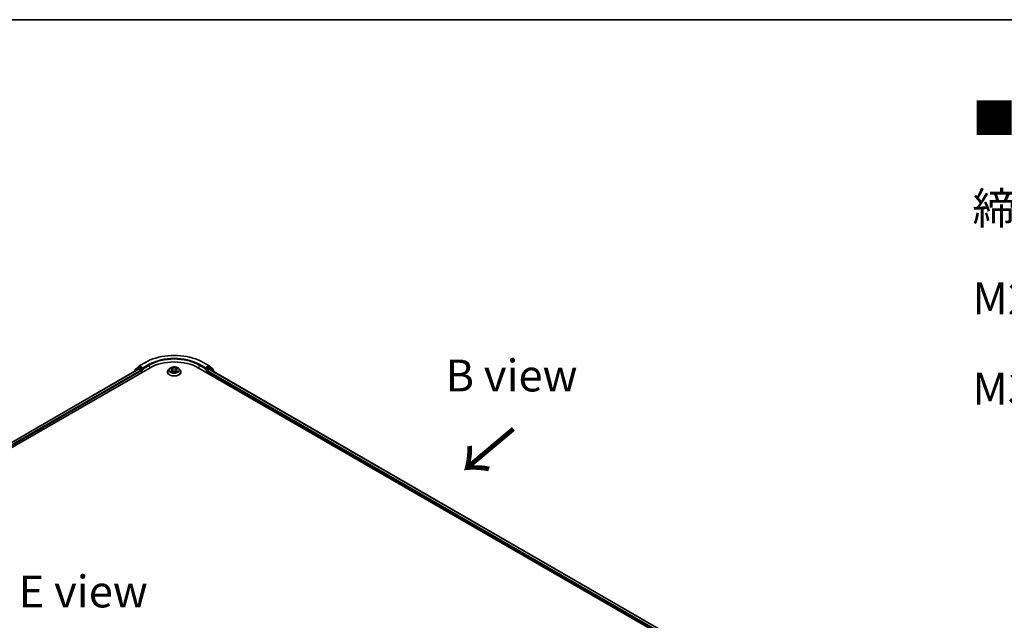
# Model space of a CAD drawing. Units: millimetres. Extents: x 36 to 9089, y 20 to 1706.
# Drawn here: x 191 to 384, y 605 to 722 of the extents above; entities that cross this region are included whole.
import ezdxf

# ---------------------------------------------------------------- set-up
doc = ezdxf.new("R2010")
doc.units = ezdxf.units.MM
doc.header["$LTSCALE"] = 2.5
for name, color, linetype, lineweight in [('Border (ISO)', 7, 'Continuous', 35), ('Symbol (ISO)', 7, 'Continuous', 18), ('Visible (ISO)', 7, 'Continuous', 35), ('Visible Narrow (ISO)', 7, 'Continuous', 25)]:
    doc.layers.add(name, color=color, linetype=linetype, lineweight=lineweight)
doc.styles.add('Note Text (TK)', font='MS PGothic.ttf')

# ---------------------------------------------------------------- blocks, each defined once
blk = doc.blocks.new('図面枠 tk図枠')
at = {"layer": 'Border (ISO)'}
blk.add_line((14.5, 289), (405.5, 289), dxfattribs=at)

msp = doc.modelspace()

# ---------------------------------------------------------------- linework, layer by layer
at = {"layer": 'Visible (ISO)'}
for p, q in [((91.3628, 581.9106), (216.7135, 654.2819)), ((214.3912, 654.2689), (213.6708, 653.6866)), ((213.8315, 654.0322), (214.5838, 654.6402)), ((214.4088, 654.281), (214.6337, 654.4109)), ((214.6013, 654.6523), (215.7905, 655.3389)), ((215.235, 654.0963), (214.7019, 654.4041)), ((215.3315, 654.0407), (215.3315, 654.2633)), ((220.5061, 654.0998), (220.2806, 653.8483)), ((220.727, 654.1275), (220.9205, 654.0118)), ((221.9561, 654.0118), (222.1496, 654.1275)), ((222.1496, 654.1275), (222.1496, 654.1276)), ((222.3705, 654.0998), (222.5959, 653.8483)), ((226.163, 654.2819), (329.0149, 594.9003)), ((227.086, 655.3389), (228.2752, 654.6523)), ((227.5451, 654.2633), (227.5451, 654.0407)), ((228.1746, 654.4041), (227.6415, 654.0963)), ((228.4678, 654.281), (228.2428, 654.4109)), ((228.2928, 654.6402), (229.045, 654.0322)), ((229.2058, 653.6866), (228.4854, 654.2689)), ((214.5049, 654.0399), (92.4043, 583.5451)), ((213.6202, 653.5806), (213.6202, 653.5291)), ((213.7809, 653.7756), (213.7809, 653.9261)), ((214.5731, 654.0331), (214.9136, 653.8365)), ((215.01, 653.6695), (215.01, 653.2984)), ((215.3555, 653.9807), (215.3597, 653.9782)), ((220.1201, 653.4468), (220.1201, 653.462)), ((220.9559, 653.4383), (221.1575, 653.5507)), ((221.0397, 653.8528), (221.0769, 653.5058)), ((221.7191, 653.5507), (221.9206, 653.4383)), ((221.8369, 653.8528), (221.7996, 653.5058)), ((222.7565, 653.4468), (222.7565, 653.462)), ((227.5169, 653.9782), (227.5211, 653.9807)), ((227.8665, 653.2984), (227.8665, 653.5953)), ((227.9629, 653.7623), (228.3185, 653.9676)), ((228.364, 653.9721), (327.9109, 596.4987)), ((229.0957, 653.9261), (229.0957, 653.7756)), ((229.2564, 653.4569), (229.2564, 653.5806))]:
    msp.add_line(p, q, dxfattribs=at)
for centre, start, end in [((214.4769, 654.1629), 120, 128.948276), ((214.6695, 654.5342), 120, 128.948276), ((228.2071, 654.5342), 51.051724, 60), ((228.3996, 654.1629), 51.051724, 60), ((213.7565, 653.5806), 128.948276, 180), ((213.9172, 653.9261), 128.948276, 180), ((228.9593, 653.9261), 0, 51.051724), ((229.12, 653.5806), 0, 51.051724)]:
    msp.add_arc(centre, 0.1364, start, end, dxfattribs=at)
for centre, major_axis, start_param, end_param in [((214.5731, 653.9218), (-0.0682, 0.1181), 5.49778714, 6.28318531), ((214.7019, 654.2928), (-0.0682, 0.1181), 5.49778714, 6.28318531), ((221.4383, 651.5541), (6.6818, 0), 0.78539816, 2.35619449), ((228.1746, 654.2928), (0.0682, 0.1181), 0, 0.78539816), ((214.9136, 653.7252), (0.0682, -0.1181), 0.78539816, 2.35619449), ((215.4279, 654.0963), (-0.0682, -0.1181), 5.49778714, 7.06858347), ((227.4487, 654.0963), (0.0682, -0.1181), 5.49778714, 7.06858347), ((227.9629, 653.651), (0.0682, 0.1181), 0.78539816, 2.35619449), ((228.3185, 653.8934), (0.0455, 0.0787), 0, 0.78539816)]:
    msp.add_ellipse(centre, major_axis=major_axis, ratio=0.57735027, start_param=start_param, end_param=end_param, dxfattribs=at)
for points, knots in [([(215.7905, 655.3389), (216.3855, 655.6824), (217.0721, 655.9701), (218.5629, 656.4087), (219.367, 656.5594), (221.016, 656.7102), (221.8606, 656.7102), (223.5096, 656.5594), (224.3136, 656.4087), (225.8045, 655.9701), (226.491, 655.6824), (227.086, 655.3389)], [3.14159265, 3.14159265, 3.14159265, 3.14159265, 3.45575192, 3.45575192, 3.76991118, 3.76991118, 4.08407045, 4.08407045, 4.39822972, 4.39822972, 4.71238898, 4.71238898, 4.71238898, 4.71238898]), ([(215.235, 654.0963), (215.2472, 654.0893), (215.2601, 654.0789), (215.2847, 654.0542), (215.2964, 654.0399), (215.3132, 654.0199), (215.3194, 654.0126), (215.3317, 653.9994), (215.3379, 653.9935), (215.3475, 653.9857), (215.3515, 653.983), (215.3555, 653.9807)], [0.1851472285, 0.1851472285, 0.1851472285, 0.1851472285, 0.1965284229, 0.1965284229, 0.2079096173, 0.2079096173, 0.2138595936, 0.2138595936, 0.2198095698, 0.2198095698, 0.2238749427, 0.2238749427, 0.2238749427, 0.2238749427]), ([(222.3705, 654.0998), (222.3147, 654.1621), (222.2439, 654.2167), (222.0767, 654.3106), (221.9794, 654.3493), (221.7704, 654.4058), (221.6589, 654.4236), (221.4328, 654.4374), (221.3183, 654.4333), (221.0968, 654.4038), (220.9898, 654.3784), (220.7931, 654.3074), (220.7035, 654.2619), (220.5818, 654.1747), (220.541, 654.1388), (220.5061, 654.0998)], [1.26296478, 1.26296478, 1.26296478, 1.26296478, 1.5839777, 1.5839777, 1.9184063, 1.9184063, 2.25148375, 2.25148375, 2.58279719, 2.58279719, 2.9145331, 2.9145331, 3.24851107, 3.24851107, 3.4494242, 3.4494242, 3.4494242, 3.4494242]), ([(220.7715, 654.1009), (220.7444, 654.1316), (220.7031, 654.1492), (220.6635, 654.1578), (220.6631, 654.1579), (220.6627, 654.158)], [0.0019022161, 0.0019022161, 0.0019022161, 0.0019022161, 0.0320559737, 0.0320559737, 0.0323943032, 0.0323943032, 0.0323943032, 0.0323943032]), ([(220.6627, 654.158), (220.6631, 654.1578), (220.6635, 654.1577), (220.6675, 654.1561), (220.6712, 654.1547), (220.6748, 654.1532)], [-0.03239430317, -0.03239430317, -0.03239430317, -0.03239430317, -0.03205597372, -0.03205597372, -0.02897275834, -0.02897275834, -0.02897275834, -0.02897275834]), ([(220.915, 654.3017), (220.9148, 654.3019), (220.9146, 654.302), (220.9142, 654.3024), (220.9139, 654.3027), (220.9136, 654.3029)], [-0.000230599076, -0.000230599076, -0.000230599076, -0.000230599076, 0, 0, 0.000338329447, 0.000338329447, 0.000338329447, 0.000338329447]), ([(220.9136, 654.3029), (220.9138, 654.3026), (220.914, 654.3024), (220.9142, 654.302), (220.9144, 654.3018), (220.9145, 654.3016)], [-0.000338329447, -0.000338329447, -0.000338329447, -0.000338329447, 0, 0, 0.000241517914, 0.000241517914, 0.000241517914, 0.000241517914]), ([(221.907, 654.2064), (221.9325, 654.2417), (221.947, 654.278), (221.9626, 654.3024), (221.9628, 654.3026), (221.9629, 654.3029)], [0, 0, 0, 0, 0.0320559737, 0.0320559737, 0.0323943032, 0.0323943032, 0.0323943032, 0.0323943032]), ([(221.9629, 654.3029), (221.9627, 654.3027), (221.9624, 654.3024), (221.9597, 654.3001), (221.9574, 654.2979), (221.955, 654.2957)], [-0.03239430317, -0.03239430317, -0.03239430317, -0.03239430317, -0.03205597372, -0.03205597372, -0.02897275834, -0.02897275834, -0.02897275834, -0.02897275834]), ([(222.2139, 654.158), (222.2135, 654.1579), (222.213, 654.1578), (222.2123, 654.1576), (222.212, 654.1576), (222.2116, 654.1575)], [-0.000338329447, -0.000338329447, -0.000338329447, -0.000338329447, 0, 0, 0.000241517914, 0.000241517914, 0.000241517914, 0.000241517914]), ([(222.2119, 654.1572), (222.2122, 654.1573), (222.2124, 654.1574), (222.2131, 654.1577), (222.2135, 654.1578), (222.2139, 654.158)], [-0.000230599076, -0.000230599076, -0.000230599076, -0.000230599076, 0, 0, 0.000338329447, 0.000338329447, 0.000338329447, 0.000338329447]), ([(227.5211, 653.9807), (227.5251, 653.983), (227.529, 653.9857), (227.5386, 653.9935), (227.5448, 653.9994), (227.5572, 654.0126), (227.5634, 654.0199), (227.5801, 654.0399), (227.5919, 654.0542), (227.6165, 654.0789), (227.6293, 654.0893), (227.6415, 654.0963)], [0.0229880286, 0.0229880286, 0.0229880286, 0.0229880286, 0.0270534015, 0.0270534015, 0.0330033777, 0.0330033777, 0.038953354, 0.038953354, 0.0503345484, 0.0503345484, 0.0617157428, 0.0617157428, 0.0617157428, 0.0617157428]), ([(220.2806, 653.8483), (220.2603, 653.8256), (220.2417, 653.8022), (220.2081, 653.7539), (220.1931, 653.729), (220.1671, 653.6781), (220.156, 653.6519), (220.1382, 653.5988), (220.1315, 653.5717), (220.1224, 653.5171), (220.1201, 653.4895), (220.1201, 653.462)], [3.449424205, 3.449424205, 3.449424205, 3.449424205, 3.544937527, 3.544937527, 3.64045085, 3.64045085, 3.735964172, 3.735964172, 3.831477495, 3.831477495, 3.926990817, 3.926990817, 3.926990817, 3.926990817]), ([(220.1201, 653.4468), (220.1201, 653.3656), (220.1415, 653.2845), (220.2246, 653.1292), (220.2878, 653.0553), (220.4508, 652.9212), (220.5521, 652.8616), (220.7811, 652.7643), (220.909, 652.7268), (221.1779, 652.6773), (221.3189, 652.6654), (221.5999, 652.668), (221.7399, 652.6826), (222.0055, 652.7369), (222.131, 652.7767), (222.3551, 652.8783), (222.4536, 652.9401), (222.6125, 653.0803), (222.6732, 653.1587), (222.7409, 653.3083), (222.7565, 653.3775), (222.7565, 653.4468)], [3.92699082, 3.92699082, 3.92699082, 3.92699082, 4.2267014, 4.2267014, 4.53911238, 4.53911238, 4.86360542, 4.86360542, 5.18933336, 5.18933336, 5.51408383, 5.51408383, 5.83843868, 5.83843868, 6.16327278, 6.16327278, 6.48907018, 6.48907018, 6.81298523, 6.81298523, 7.06858347, 7.06858347, 7.06858347, 7.06858347]), ([(220.6647, 653.553), (220.6644, 653.5528), (220.6641, 653.5527), (220.6635, 653.5525), (220.6631, 653.5523), (220.6627, 653.5522)], [-0.000230599076, -0.000230599076, -0.000230599076, -0.000230599076, 0, 0, 0.000338329447, 0.000338329447, 0.000338329447, 0.000338329447]), ([(220.6627, 653.5522), (220.6631, 653.5523), (220.6635, 653.5524), (220.6643, 653.5525), (220.6646, 653.5526), (220.6649, 653.5527)], [-0.000338329447, -0.000338329447, -0.000338329447, -0.000338329447, 0, 0, 0.000241517914, 0.000241517914, 0.000241517914, 0.000241517914]), ([(220.8148, 653.5356), (220.823, 653.5288), (220.8319, 653.522), (220.851, 653.5083), (220.8612, 653.5014), (220.8829, 653.488), (220.8943, 653.4813), (220.9185, 653.4683), (220.9311, 653.4619), (220.952, 653.4521), (220.9599, 653.4485), (220.968, 653.445)], [4.534916607, 4.534916607, 4.534916607, 4.534916607, 4.605062038, 4.605062038, 4.675207469, 4.675207469, 4.7453529, 4.7453529, 4.815498331, 4.815498331, 4.856375894, 4.856375894, 4.856375894, 4.856375894]), ([(220.964, 653.4428), (220.9419, 653.4442), (220.9284, 653.4301), (220.914, 653.4078), (220.9138, 653.4075), (220.9136, 653.4073)], [0.0024310368, 0.0024310368, 0.0024310368, 0.0024310368, 0.0320559737, 0.0320559737, 0.0323943032, 0.0323943032, 0.0323943032, 0.0323943032]), ([(220.9136, 653.4073), (220.9139, 653.4075), (220.9142, 653.4077), (220.9168, 653.4101), (220.9192, 653.4121), (220.9216, 653.4141)], [-0.03239430317, -0.03239430317, -0.03239430317, -0.03239430317, -0.03205597372, -0.03205597372, -0.02897275834, -0.02897275834, -0.02897275834, -0.02897275834]), ([(221.0397, 653.8528), (221.0383, 653.8652), (221.0355, 653.8774), (221.027, 653.9013), (221.0213, 653.913), (221.0074, 653.9354), (220.9991, 653.9462), (220.9803, 653.9668), (220.9698, 653.9765), (220.9466, 653.995), (220.934, 654.0037), (220.9205, 654.0118)], [0.847301519, 0.847301519, 0.847301519, 0.847301519, 0.988509822, 0.988509822, 1.129718125, 1.129718125, 1.270926428, 1.270926428, 1.412134731, 1.412134731, 1.553343034, 1.553343034, 1.553343034, 1.553343034]), ([(221.7191, 653.5507), (221.6887, 653.5676), (221.6543, 653.5816), (221.5801, 653.6029), (221.5404, 653.6101), (221.4591, 653.6174), (221.4175, 653.6174), (221.3362, 653.6101), (221.2965, 653.6029), (221.2223, 653.5816), (221.1878, 653.5676), (221.1575, 653.5507)], [1.58824962, 1.58824962, 1.58824962, 1.58824962, 1.89542757, 1.89542757, 2.20260552, 2.20260552, 2.50978346, 2.50978346, 2.81696141, 2.81696141, 3.12413936, 3.12413936, 3.12413936, 3.12413936]), ([(221.9561, 654.0118), (221.9426, 654.0037), (221.93, 653.995), (221.9068, 653.9765), (221.8963, 653.9668), (221.8775, 653.9462), (221.8692, 653.9354), (221.8553, 653.913), (221.8496, 653.9013), (221.8411, 653.8774), (221.8382, 653.8652), (221.8369, 653.8528)], [3.159045946, 3.159045946, 3.159045946, 3.159045946, 3.300254249, 3.300254249, 3.441462552, 3.441462552, 3.582670855, 3.582670855, 3.723879158, 3.723879158, 3.865087461, 3.865087461, 3.865087461, 3.865087461]), ([(221.9086, 653.445), (221.9166, 653.4485), (221.9245, 653.4521), (221.9454, 653.4619), (221.9581, 653.4683), (221.9822, 653.4813), (221.9937, 653.488), (222.0154, 653.5014), (222.0256, 653.5083), (222.0447, 653.522), (222.0536, 653.5288), (222.0618, 653.5356)], [6.139198394, 6.139198394, 6.139198394, 6.139198394, 6.180075957, 6.180075957, 6.250221388, 6.250221388, 6.320366819, 6.320366819, 6.390512249, 6.390512249, 6.46065768, 6.46065768, 6.46065768, 6.46065768]), ([(221.9616, 653.4084), (221.9618, 653.4083), (221.962, 653.4081), (221.9624, 653.4077), (221.9627, 653.4075), (221.9629, 653.4073)], [-0.000230599076, -0.000230599076, -0.000230599076, -0.000230599076, 0, 0, 0.000338329447, 0.000338329447, 0.000338329447, 0.000338329447]), ([(221.9629, 653.4073), (221.9628, 653.4075), (221.9626, 653.4078), (221.9623, 653.4082), (221.9622, 653.4084), (221.9621, 653.4086)], [-0.000338329447, -0.000338329447, -0.000338329447, -0.000338329447, 0, 0, 0.000241517914, 0.000241517914, 0.000241517914, 0.000241517914]), ([(222.1001, 653.5537), (222.127, 653.5588), (222.171, 653.5612), (222.213, 653.5524), (222.2135, 653.5523), (222.2139, 653.5522)], [0, 0, 0, 0, 0.0320559737, 0.0320559737, 0.0323943032, 0.0323943032, 0.0323943032, 0.0323943032]), ([(222.2139, 653.5522), (222.2135, 653.5523), (222.2131, 653.5525), (222.2091, 653.554), (222.2054, 653.5553), (222.2017, 653.5566)], [-0.03239430317, -0.03239430317, -0.03239430317, -0.03239430317, -0.03205597372, -0.03205597372, -0.02897275834, -0.02897275834, -0.02897275834, -0.02897275834]), ([(222.7565, 653.462), (222.7565, 653.4895), (222.7542, 653.5171), (222.7451, 653.5717), (222.7383, 653.5988), (222.7205, 653.6519), (222.7095, 653.6781), (222.6835, 653.729), (222.6685, 653.7539), (222.6349, 653.8022), (222.6162, 653.8256), (222.5959, 653.8483)], [0.785398163, 0.785398163, 0.785398163, 0.785398163, 0.880911486, 0.880911486, 0.976424808, 0.976424808, 1.071938131, 1.071938131, 1.167451453, 1.167451453, 1.262964775, 1.262964775, 1.262964775, 1.262964775])]:
    msp.add_open_spline(points, degree=3, knots=knots, dxfattribs=at)
for points in [[(220.6748, 654.1532), (220.6925, 654.146), (220.7103, 654.1375), (220.727, 654.1275)], [(221.955, 654.2957), (221.9325, 654.2747), (221.9096, 654.2487), (221.884, 654.2238)], [(220.9216, 653.4141), (220.9328, 653.4235), (220.9442, 653.4318), (220.9559, 653.4384)], [(222.2017, 653.5566), (222.1673, 653.5685), (222.1324, 653.5759), (222.1062, 653.5808)]]:
    msp.add_open_spline(points, degree=3, dxfattribs=at)
at = {"layer": 'Visible Narrow (ISO)'}
for p, q in [((213.7781, 653.6202), (214.3805, 654.1072)), ((213.8208, 653.8705), (214.5731, 654.4785)), ((214.3805, 654.1072), (214.501, 654.0376)), ((214.4769, 654.2742), (214.7019, 654.4041)), ((215.01, 653.9664), (214.4769, 654.2742)), ((214.5731, 654.4785), (214.7019, 654.4041)), ((214.6695, 654.6455), (215.8587, 655.3321)), ((215.3315, 654.2633), (214.6695, 654.6455)), ((215.235, 654.0963), (215.01, 653.9664)), ((216.5207, 654.9499), (215.3315, 654.2633)), ((215.3315, 654.0407), (216.6171, 654.7829)), ((216.6171, 654.7829), (216.6171, 654.2262)), ((220.6627, 654.158), (220.9088, 654.0108)), ((221.1686, 654.1608), (220.9136, 654.3029)), ((220.9926, 654.2238), (221.1528, 654.1344)), ((221.1299, 653.8126), (221.0485, 654.1062)), ((221.1528, 654.1344), (221.1299, 653.8126)), ((221.9629, 654.3029), (221.708, 654.1608)), ((221.7237, 654.1344), (221.884, 654.2238)), ((221.7237, 654.1344), (221.7467, 653.8126)), ((221.8281, 654.1062), (221.7467, 653.8126)), ((221.9677, 654.0108), (222.2139, 654.158)), ((226.2595, 654.7829), (227.5451, 654.0407)), ((226.2595, 654.7829), (226.2595, 654.2262)), ((227.5451, 654.2633), (226.3559, 654.9499)), ((227.0178, 655.3321), (228.2071, 654.6455)), ((228.2071, 654.6455), (227.5451, 654.2633)), ((227.8665, 653.9664), (227.6415, 654.0963)), ((228.3996, 654.2742), (227.8665, 653.9664)), ((227.9629, 653.7994), (228.4961, 654.1072)), ((228.1746, 654.4041), (228.3035, 654.4785)), ((228.1746, 654.4041), (228.3996, 654.2742)), ((228.3035, 654.4785), (229.0558, 653.8705)), ((228.4961, 654.1072), (229.2165, 653.5249)), ((214.5731, 654.0331), (92.4443, 583.522)), ((214.9136, 653.8365), (92.7793, 583.3222)), ((215.01, 653.6695), (92.8734, 583.1539)), ((213.8208, 653.8079), (213.8208, 653.8705)), ((215.1065, 653.7994), (215.4279, 653.985)), ((215.1065, 653.3541), (215.1065, 653.7994)), ((220.9088, 653.6994), (220.6627, 653.5522)), ((220.7704, 653.5808), (220.9251, 653.6734)), ((220.8524, 653.5074), (220.8362, 653.5336)), ((220.9136, 653.4073), (221.1686, 653.5494)), ((220.9251, 653.6734), (220.9411, 653.4572)), ((220.9425, 653.4384), (220.9425, 653.4383)), ((220.9431, 653.4304), (220.9431, 653.4304)), ((221.708, 653.5494), (221.9629, 653.4073)), ((221.9335, 653.4304), (221.9335, 653.4304)), ((221.9341, 653.4384), (221.9341, 653.4383)), ((221.9514, 653.6734), (221.9355, 653.4572)), ((221.9514, 653.6734), (222.1062, 653.5808)), ((222.2139, 653.5522), (221.9677, 653.6994)), ((222.0404, 653.5336), (222.0241, 653.5074)), ((227.4487, 653.985), (227.7701, 653.7994)), ((227.7701, 653.7994), (227.7701, 653.3541)), ((227.8665, 653.5953), (327.5043, 596.0694)), ((227.9629, 653.7623), (227.9629, 653.7994)), ((227.9629, 653.7623), (327.5663, 596.2563)), ((228.3185, 653.9676), (327.8842, 596.4833)), ((229.0558, 653.8705), (229.0558, 653.8079)), ((229.2165, 653.5249), (229.2165, 653.4799))]:
    msp.add_line(p, q, dxfattribs=at)
for centre, major_axis, ratio, start_param, end_param in [((221.4383, 652.1108), (7.8907, 0), 0.57735027, 0.78539816, 2.35619449), ((221.4383, 652.1108), (-6.9545, 0), 0.57735027, 3.92699082, 5.49778714), ((221.4383, 651.9994), (6.8182, 0), 0.57735027, 0.78539816, 2.35619449), ((214.4769, 654.1629), (-0.0857, 0.1061), 0.8131434, 0, 1.4434523), ((214.4769, 654.1629), (-0.0682, -0.1181), 0.57735027, 3.92699082, 5.49778714), ((214.4769, 654.1629), (-0.0682, 0.1181), 0.57735027, 5.49778714, 6.28318531), ((214.6695, 654.5342), (-0.0857, 0.1061), 0.8131434, 0, 1.4434523), ((214.6695, 654.5342), (-0.0682, -0.1181), 0.57735027, 3.92699082, 5.49778714), ((214.6695, 654.5342), (-0.0682, 0.1181), 0.57735027, 5.49778714, 6.28318531), ((215.8587, 655.2208), (-0.0682, 0.1181), 0.57735027, 5.49778714, 6.28318531), ((216.5207, 654.8386), (-0.0682, 0.1181), 0.57735027, 3.92699082, 5.49778714), ((221.4383, 653.8213), (-1.0496, 0), 0.57735027, 5.8056187, 9.90234457), ((221.4383, 653.8551), (-0.9364, 0), 0.57735027, 5.30710262, 5.68847167), ((221.4383, 653.752), (0.7328, 0), 0.57735027, 2.17629431, 2.42062218), ((220.9769, 654.216), (-0.0186, -0.0131), 0.18497367, 1.04331702, 2.43849919), ((220.9169, 654.1215), (0.0962, -0.1923), 0.54762693, 1.22702055, 1.84227642), ((221.0328, 654.0985), (-0.0219, -0.0061), 0.22291783, 3.85158054, 5.20700366), ((221.1686, 654.1422), (-0.0111, -0.0199), 0.56718618, 3.91841516, 5.40194502), ((221.4383, 654.3051), (0.4109, 0), 0.57735027, 3.94444411, 5.48033385), ((221.4383, 654.322), (-0.3883, 0), 0.57735027, 0.80285146, 2.3387412), ((221.708, 654.1422), (0.0111, -0.0199), 0.56718618, 0.88124028, 2.36477015), ((221.9596, 654.1215), (-0.0962, -0.1923), 0.54762693, 4.44090888, 5.05616476), ((221.8438, 654.0985), (-0.0219, 0.0061), 0.22291783, 4.2177743, 5.57319742), ((221.4383, 653.752), (0.7328, 0), 0.57735027, 0.72097047, 0.96529834), ((221.8997, 654.216), (-0.0186, 0.0131), 0.18497367, 0.70309346, 2.09827563), ((221.4383, 653.8551), (-0.9364, 0), 0.57735027, 3.7363063, 4.11767534), ((226.3559, 654.8386), (0.0682, 0.1181), 0.57735027, 0.78539816, 2.35619449), ((227.0178, 655.2208), (0.0682, 0.1181), 0.57735027, 0, 0.78539816), ((228.2071, 654.5342), (0.0682, 0.1181), 0.57735027, 0, 0.78539816), ((228.2071, 654.5342), (-0.0682, 0.1181), 0.57735027, 3.92699082, 5.49778714), ((228.2071, 654.5342), (0.0857, 0.1061), 0.8131434, 4.83973301, 6.28318531), ((228.3996, 654.1629), (0.0682, 0.1181), 0.57735027, 0, 0.78539816), ((228.3996, 654.1629), (-0.0682, 0.1181), 0.57735027, 3.92699082, 5.49778714), ((228.3996, 654.1629), (0.0857, 0.1061), 0.8131434, 4.83973301, 6.28318531), ((213.7565, 653.5806), (-0.1364, 0), 0.57735027, 0, 0.53825138), ((213.7565, 653.5806), (-0.0857, 0.1061), 0.8131434, 0, 1.26886792), ((213.9172, 653.9261), (-0.1364, 0), 0.57735027, 0, 0.78539816), ((213.9172, 653.9261), (-0.0857, 0.1061), 0.8131434, 0, 1.4434523), ((215.01, 653.8551), (-0.0682, -0.1181), 0.57735027, 3.92699082, 5.20400801), ((215.01, 653.8551), (0.1364, 0), 0.57735027, 4.4332722, 5.49778714), ((215.01, 653.8551), (-0.0682, 0.1181), 0.57735027, 3.92699082, 5.49778714), ((221.4383, 653.5024), (-1.3035, 0), 0.57735027, 5.8056187, 9.90234457), ((221.4383, 653.462), (-1.3182, 0), 0.57735027, 0, 3.14159265), ((221.4383, 653.4468), (1.3182, 0), 0.57735027, 3.14159265, 6.28318531), ((221.4383, 653.8551), (0.9364, 0), 0.57735027, 3.7363063, 4.11767534), ((220.7866, 653.5734), (-0.0044, -0.0223), 0.77975364, 4.52690487, 5.92208704), ((220.7171, 653.4041), (-0.0717, -0.1711), 0.71221962, 2.67200967, 3.28726555), ((220.8525, 653.5261), (-0.0193, -0.012), 0.72973605, 5.16344533, 5.77548257), ((220.9088, 653.9923), (0.0117, 0.0195), 0.58733849, 0, 0.79427846), ((220.6295, 653.8551), (0.3883, 0), 0.57735027, 5.51524044, 7.05113018), ((220.9088, 653.6808), (0.0117, -0.0195), 0.58733849, 0.86378433, 2.3473142), ((220.6295, 653.8382), (0.4109, 0), 0.57735027, 5.51524044, 6.34508866), ((221.1142, 653.8048), (-0.0219, -0.0061), 0.22288452, 3.85157383, 5.20261978), ((221.1686, 653.5309), (-0.0111, 0.0199), 0.56718618, 5.5063628, 6.28318531), ((221.4383, 653.3882), (0.3883, 0), 0.57735027, 0.80285146, 2.3387412), ((221.708, 653.5309), (0.0111, 0.0199), 0.56718618, 0, 0.7768225), ((221.7624, 653.8048), (-0.0219, 0.0061), 0.22288452, 4.22215818, 5.57320413), ((222.247, 653.8551), (-0.3883, 0), 0.57735027, 5.51524044, 7.05113018), ((222.247, 653.8382), (-0.4109, 0), 0.57735027, 6.22128195, 7.05113018), ((221.9677, 653.6808), (-0.0117, -0.0195), 0.58733849, 3.93587111, 5.41940097), ((221.9677, 653.9923), (-0.0117, 0.0195), 0.58733849, 5.48890685, 6.28318531), ((221.4383, 653.8551), (0.9364, 0), 0.57735027, 5.30710262, 5.68847167), ((222.1594, 653.4041), (0.0717, -0.1711), 0.71221962, 2.99591976, 3.61117564), ((222.0241, 653.5261), (-0.0193, 0.012), 0.72973605, 3.64929539, 4.26133263), ((222.0899, 653.5734), (0.0044, -0.0223), 0.77975364, 0.36109827, 1.75628044), ((227.8665, 653.8551), (-0.0682, -0.1181), 0.57735027, 3.92699082, 5.49778714), ((227.8665, 653.8551), (0.1364, 0), 0.57735027, 3.92699082, 5.49778714), ((227.8665, 653.8551), (-0.0682, 0.1181), 0.57735027, 3.92699082, 5.49778714), ((228.9593, 653.9261), (0.0857, 0.1061), 0.8131434, 4.83973301, 6.28318531), ((228.9593, 653.9261), (0.1364, 0), 0.57735027, 5.49778714, 6.28318531), ((229.12, 653.5806), (0.0857, 0.1061), 0.8131434, 4.83973301, 6.28318531), ((229.12, 653.5806), (0.1364, 0), 0.57735027, 5.49778714, 6.28318531)]:
    msp.add_ellipse(centre, major_axis=major_axis, ratio=ratio, start_param=start_param, end_param=end_param, dxfattribs=at)
msp.add_ellipse((221.4383, 653.8551), major_axis=(0.9734, 0), ratio=0.57735027, dxfattribs=at)
for points in [[(220.9145, 654.3016), (220.9298, 654.2774), (220.9443, 654.2414), (220.9696, 654.2064)], [(220.9926, 654.2238), (220.9644, 654.2512), (220.9396, 654.2798), (220.915, 654.3017)], [(220.9696, 654.2064), (220.9927, 654.1745), (221.0108, 654.1374), (221.0212, 654.0999)], [(221.0212, 654.0999), (221.0483, 654.002), (221.0755, 653.9041), (221.1027, 653.8062)], [(221.7739, 653.8062), (221.8011, 653.9041), (221.8282, 654.002), (221.8554, 654.0999)], [(221.8554, 654.0999), (221.8658, 654.1374), (221.8839, 654.1745), (221.907, 654.2064)], [(222.2116, 654.1575), (222.1729, 654.1489), (222.132, 654.1314), (222.1051, 654.1009)], [(222.1496, 654.1276), (222.1695, 654.1394), (222.1909, 654.1492), (222.2119, 654.1572)], [(220.7704, 653.5808), (220.7416, 653.5754), (220.7023, 653.567), (220.6647, 653.553)], [(220.6649, 653.5527), (220.7062, 653.5612), (220.7498, 653.5587), (220.7764, 653.5537)], [(220.7764, 653.5537), (220.7906, 653.551), (220.8036, 653.5449), (220.8148, 653.5356)], [(221.1027, 653.8062), (221.1256, 653.7237), (221.1522, 653.6427), (221.1842, 653.5643)], [(221.2058, 653.5738), (221.1762, 653.6513), (221.1513, 653.7312), (221.1299, 653.8126)], [(221.7467, 653.8126), (221.7252, 653.7312), (221.7004, 653.6513), (221.6708, 653.5738)], [(221.6924, 653.5643), (221.7244, 653.6427), (221.751, 653.7237), (221.7739, 653.8062)], [(221.9621, 653.4086), (221.9479, 653.4303), (221.9345, 653.4442), (221.9126, 653.4428)], [(221.9206, 653.4384), (221.9347, 653.4305), (221.9482, 653.4202), (221.9616, 653.4084)], [(222.0618, 653.5356), (222.073, 653.5449), (222.086, 653.551), (222.1001, 653.5537)]]:
    msp.add_open_spline(points, degree=3, dxfattribs=at)

# ---------------------------------------------------------------- block references
at = {"xscale": 2.5, "yscale": 2.5, "zscale": 2.5}
msp.add_blockref('図面枠 tk図枠', (0, 0), dxfattribs=at)

# ---------------------------------------------------------------- texts
at = {"layer": 'Symbol (ISO)', "color": 7, "insert": (377.8562, 706.3218), "char_height": 6.25, "width": 154.093564, "attachment_point": 1, "line_spacing_factor": 1.695652, "style": 'Note Text (TK)'}
msp.add_mtext('\\fＭＳ Ｐゴシック|b0|i0;■テクニカルデータ / Technical Data■\\P\\fＭＳ Ｐゴシック|b0|i0;締付トルク / Recommended torque\\P\\fＭＳ Ｐゴシック|b0|i0;M2.5 ： 0.15N・ｍ ～ 0.2N・ｍ\\P\\fＭＳ Ｐゴシック|b0|i0;M3、M4 ： 0.3N・ｍ ～ 0.6N・ｍ', dxfattribs=at)
at = {"layer": 'Symbol (ISO)', "color": 7, "char_height": 6.25, "attachment_point": 5, "line_spacing_factor": 1.5, "style": 'Note Text (TK)'}
for s, insert in [('\\fＭＳ Ｐゴシック|b0|i0;B view', (287.5285, 652.7617)), ('\\fＭＳ Ｐゴシック|b0|i0;E view', (203.6139, 610.4291))]:
    msp.add_mtext(s, dxfattribs=dict(at, insert=insert))
at = {"layer": 'Symbol (ISO)', "color": 7, "insert": (288.2051, 642.7808), "char_height": 10, "attachment_point": 4, "rotation": 220, "line_spacing_factor": 1.5, "style": 'Note Text (TK)'}
msp.add_mtext('\\fＭＳ Ｐゴシック|b0|i0;{\\H10.0000;→}', dxfattribs=at)

doc.saveas('drawing.dxf')
